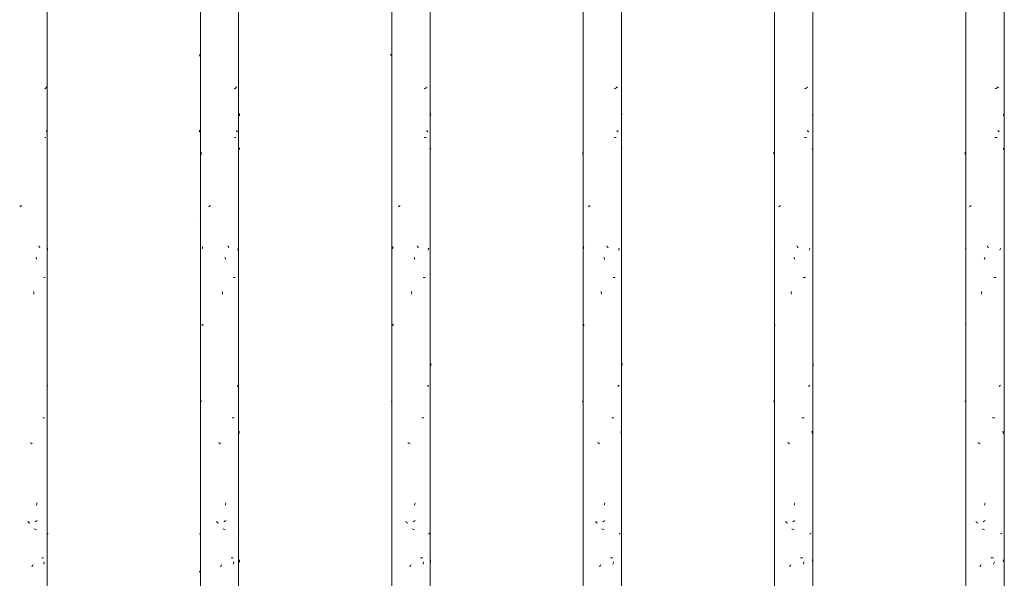
# Model space of a CAD drawing. Units: millimetres. Extents: x 15666 to 29526, y 2899 to 33700.
# Drawn here: x 20636 to 21304, y 5524 to 5904 of the extents above; entities that cross this region are included whole.
import ezdxf

# ---------------------------------------------------------------- set-up
doc = ezdxf.new("R2010")
doc.units = ezdxf.units.MM
doc.layers.add('Q-CASE', color=7, linetype='Continuous', lineweight=18)
doc.layers.add('Q-CASE-1', color=7, linetype='Continuous', lineweight=18, true_color=0x0c0d0d)

# ---------------------------------------------------------------- blocks, each defined once
blk = doc.blocks.new('FP_77-Taimekastid vaade 1')
at = {"layer": 'Q-CASE'}
blk.add_line((20654.3, 2900), (20654.3, 7220), dxfattribs=at)
at = {"layer": 'Q-CASE-1'}
for p, q in [((20653.53, 5858.07), (20653.28, 5858.26)), ((20653.76, 5857.88), (20653.53, 5858.07)), ((20652.57, 5856.82), (20652.86, 5857.01)), ((20652.86, 5857.01), (20653.14, 5857.2)), ((20653.14, 5857.2), (20653.4, 5857.39)), ((20653.97, 5857.69), (20653.76, 5857.88)), ((20653.81, 5828.38), (20653.66, 5828.59)), ((20653.96, 5828.17), (20653.81, 5828.38)), ((20654.09, 5827.96), (20653.96, 5828.17)), ((20654.21, 5827.75), (20654.09, 5827.96)), ((20652.57, 5823.91), (20653.45, 5823.91)), ((20635.6, 5776.79), (20635.95, 5777)), ((20635.95, 5777), (20636.3, 5777.21)), ((20636.3, 5777.21), (20636.65, 5777.42)), ((20636.65, 5777.42), (20637.01, 5777.63)), ((20648.82, 5749.84), (20648.64, 5750.2)), ((20649.01, 5749.48), (20648.82, 5749.84)), ((20649.19, 5749.12), (20649.01, 5749.48)), ((20649.36, 5748.75), (20649.19, 5749.12)), ((20654.33, 5747.22), (20654.39, 5747.58)), ((20654.39, 5747.58), (20654.45, 5747.94)), ((20654.45, 5747.94), (20654.5, 5748.31)), ((20654.5, 5748.31), (20654.55, 5748.67)), ((20646.9, 5741.95), (20646.72, 5742.47)), ((20647.08, 5741.42), (20646.9, 5741.95)), ((20647.26, 5740.9), (20647.08, 5741.42)), ((20651.98, 5728.65), (20652.97, 5728.65)), ((20645.12, 5718.25), (20644.98, 5719.08)), ((20645.27, 5717.42), (20645.12, 5718.25)), ((20654.14, 5654.53), (20654.25, 5654.8)), ((20654.25, 5654.8), (20654.34, 5655.07)), ((20654.34, 5655.07), (20654.43, 5655.34)), ((20654.43, 5655.34), (20654.52, 5655.61)), ((20651.34, 5633.41), (20652.43, 5633.41)), ((20643.01, 5616.25), (20642.63, 5616.46)), ((20643.38, 5616.04), (20643.01, 5616.25)), ((20643.76, 5615.83), (20643.38, 5616.04)), ((20644.13, 5615.62), (20643.76, 5615.83)), ((20647.05, 5573.94), (20647.19, 5574.76)), ((20647.19, 5574.76), (20647.33, 5575.59)), ((20641.43, 5562.58), (20641.09, 5562.85)), ((20641.76, 5562.31), (20641.43, 5562.58)), ((20642.1, 5562.04), (20641.76, 5562.31)), ((20642.43, 5561.77), (20642.1, 5562.04)), ((20645.96, 5557.63), (20645.44, 5557.82)), ((20646.47, 5557.44), (20645.96, 5557.63)), ((20646.06, 5562.76), (20646.42, 5562.97)), ((20646.42, 5562.97), (20646.77, 5563.18)), ((20646.98, 5557.25), (20646.47, 5557.44)), ((20646.77, 5563.18), (20647.11, 5563.39)), ((20647.11, 5563.39), (20647.45, 5563.6)), ((20654.51, 5554.42), (20654.63, 5554.61)), ((20654.63, 5554.61), (20654.72, 5554.8)), ((20654.72, 5554.8), (20654.8, 5555)), ((20650.64, 5538.15), (20651.83, 5538.15)), ((20643.91, 5532.14), (20644.12, 5532.5)), ((20644.12, 5532.5), (20644.33, 5532.87)), ((20644.33, 5532.87), (20644.55, 5533.23)), ((20644.55, 5533.23), (20644.76, 5533.59)), ((20651.94, 5533.89), (20652.07, 5534.42)), ((20652.07, 5534.42), (20652.19, 5534.94)), ((20652.19, 5534.94), (20652.31, 5535.47))]:
    blk.add_line(p, q, dxfattribs=at)
blk = doc.blocks.new('Piirde pulk - Piirde pulk 4320-V76-Taimekastid vaade 1')
at = {"layer": 'Q-CASE'}
blk.add_blockref('FP_77-Taimekastid vaade 1', (0, 0), dxfattribs=at)
blk = doc.blocks.new('FP_79-Taimekastid vaade 1')
at = {"layer": 'Q-CASE'}
for p, q in [((20758.3, 7220), (20758.3, 2900)), ((20784.3, 2900), (20784.3, 7220))]:
    blk.add_line(p, q, dxfattribs=at)
at = {"layer": 'Q-CASE-1'}
for p, q in [((20757.8, 5878.98), (20757.82, 5879.34)), ((20757.82, 5879.34), (20757.85, 5879.71)), ((20757.85, 5879.71), (20757.88, 5880.07)), ((20757.88, 5880.07), (20757.92, 5880.43)), ((20782.58, 5858.07), (20782.27, 5858.26)), ((20782.88, 5857.88), (20782.58, 5858.07)), ((20781.39, 5856.82), (20781.75, 5857.01)), ((20781.75, 5857.01), (20782.09, 5857.2)), ((20782.09, 5857.2), (20782.42, 5857.39)), ((20783.16, 5857.69), (20782.88, 5857.88)), ((20784.84, 5838.57), (20784.86, 5839.09)), ((20784.86, 5839.09), (20784.87, 5839.62)), ((20784.87, 5839.62), (20784.88, 5840.14)), ((20757.75, 5828.51), (20757.73, 5828.83)), ((20757.77, 5828.19), (20757.75, 5828.51)), ((20757.79, 5827.87), (20757.77, 5828.19)), ((20757.82, 5827.55), (20757.79, 5827.87)), ((20782.95, 5828.38), (20782.75, 5828.59)), ((20783.14, 5828.17), (20782.95, 5828.38)), ((20783.32, 5827.96), (20783.14, 5828.17)), ((20783.49, 5827.75), (20783.32, 5827.96)), ((20781.4, 5823.91), (20782.48, 5823.91)), ((20758.96, 5812.99), (20758.9, 5813.82)), ((20759.02, 5812.17), (20758.96, 5812.99)), ((20784.79, 5815.63), (20784.82, 5815.95)), ((20784.82, 5815.95), (20784.84, 5816.27)), ((20784.84, 5816.27), (20784.86, 5816.59)), ((20784.86, 5816.59), (20784.88, 5816.91)), ((20763.93, 5776.79), (20764.25, 5777)), ((20764.25, 5777), (20764.58, 5777.21)), ((20764.58, 5777.21), (20764.91, 5777.42)), ((20764.91, 5777.42), (20765.25, 5777.63)), ((20757.74, 5768.51), (20757.73, 5768.65)), ((20759.6, 5748.17), (20759.7, 5748.69)), ((20759.7, 5748.69), (20759.81, 5749.22)), ((20759.81, 5749.22), (20759.92, 5749.74)), ((20777.17, 5749.84), (20776.97, 5750.2)), ((20777.36, 5749.48), (20777.17, 5749.84)), ((20777.56, 5749.12), (20777.36, 5749.48)), ((20777.75, 5748.75), (20777.56, 5749.12)), ((20783.67, 5747.22), (20783.75, 5747.58)), ((20783.75, 5747.58), (20783.84, 5747.94)), ((20783.84, 5747.94), (20783.92, 5748.31)), ((20783.92, 5748.31), (20784, 5748.67)), ((20775.12, 5741.95), (20774.92, 5742.47)), ((20775.31, 5741.42), (20775.12, 5741.95)), ((20775.5, 5740.9), (20775.31, 5741.42)), ((20780.7, 5728.65), (20781.89, 5728.65)), ((20773.26, 5718.25), (20773.11, 5719.08)), ((20773.41, 5717.42), (20773.26, 5718.25)), ((20759.63, 5696.77), (20759.46, 5697.04)), ((20759.8, 5696.5), (20759.63, 5696.77)), ((20759.99, 5696.23), (20759.8, 5696.5)), ((20760.17, 5695.96), (20759.99, 5696.23)), ((20783.39, 5654.53), (20783.54, 5654.8)), ((20783.54, 5654.8), (20783.68, 5655.07)), ((20783.68, 5655.07), (20783.82, 5655.34)), ((20783.82, 5655.34), (20783.95, 5655.61)), ((20758.45, 5644.25), (20758.63, 5644.44)), ((20758.63, 5644.44), (20758.84, 5644.64)), ((20758.84, 5644.64), (20759.07, 5644.83)), ((20779.96, 5633.41), (20781.23, 5633.41)), ((20784.75, 5623.51), (20784.73, 5624.33)), ((20784.77, 5622.68), (20784.75, 5623.51)), ((20771.1, 5616.25), (20770.72, 5616.46)), ((20771.48, 5616.04), (20771.1, 5616.25)), ((20771.86, 5615.83), (20771.48, 5616.04)), ((20772.24, 5615.62), (20771.86, 5615.83)), ((20775.27, 5573.94), (20775.42, 5574.76)), ((20775.42, 5574.76), (20775.56, 5575.59)), ((20769.53, 5562.58), (20769.19, 5562.85)), ((20769.86, 5562.31), (20769.53, 5562.58)), ((20770.19, 5562.04), (20769.86, 5562.31)), ((20770.53, 5561.77), (20770.19, 5562.04)), ((20774.13, 5557.63), (20773.59, 5557.82)), ((20774.66, 5557.44), (20774.13, 5557.63)), ((20774.24, 5562.76), (20774.61, 5562.97)), ((20774.61, 5562.97), (20774.97, 5563.18)), ((20775.19, 5557.25), (20774.66, 5557.44)), ((20774.97, 5563.18), (20775.34, 5563.39)), ((20775.34, 5563.39), (20775.7, 5563.6)), ((20757.72, 5554.25), (20757.75, 5554.39)), ((20757.75, 5554.39), (20757.84, 5554.54)), ((20783.93, 5554.42), (20784.13, 5554.61)), ((20784.13, 5554.61), (20784.3, 5554.8)), ((20784.3, 5554.8), (20784.45, 5555)), ((20779.17, 5538.15), (20780.53, 5538.15)), ((20772.01, 5532.14), (20772.23, 5532.5)), ((20772.23, 5532.5), (20772.45, 5532.87)), ((20772.45, 5532.87), (20772.67, 5533.23)), ((20772.67, 5533.23), (20772.89, 5533.59)), ((20780.66, 5533.89), (20780.8, 5534.42)), ((20780.8, 5534.42), (20780.94, 5534.94)), ((20780.94, 5534.94), (20781.08, 5535.47)), ((20784.81, 5536.41), (20784.78, 5536.78)), ((20784.83, 5536.05), (20784.81, 5536.41)), ((20784.85, 5535.69), (20784.83, 5536.05)), ((20784.86, 5535.33), (20784.85, 5535.69)), ((20757.73, 5528.42), (20757.72, 5529.07))]:
    blk.add_line(p, q, dxfattribs=at)
blk = doc.blocks.new('Piirde pulk - Piirde pulk 4320-V78-Taimekastid vaade 1')
at = {"layer": 'Q-CASE'}
blk.add_blockref('FP_79-Taimekastid vaade 1', (0, 0), dxfattribs=at)
blk = doc.blocks.new('FP_81-Taimekastid vaade 1')
at = {"layer": 'Q-CASE'}
for p, q in [((20888.3, 7220), (20888.3, 2900)), ((20914.3, 2900), (20914.3, 7220))]:
    blk.add_line(p, q, dxfattribs=at)
at = {"layer": 'Q-CASE-1'}
for p, q in [((20887.72, 5879.53), (20887.73, 5879.98)), ((20887.73, 5879.98), (20887.74, 5880.43)), ((20911.68, 5858.07), (20911.32, 5858.26)), ((20912.03, 5857.88), (20911.68, 5858.07)), ((20910.33, 5856.82), (20910.73, 5857.01)), ((20910.73, 5857.01), (20911.12, 5857.2)), ((20911.12, 5857.2), (20911.49, 5857.39)), ((20912.35, 5857.69), (20912.03, 5857.88)), ((20914.64, 5838.57), (20914.68, 5839.09)), ((20914.68, 5839.09), (20914.71, 5839.62)), ((20914.71, 5839.62), (20914.74, 5840.14)), ((20912.11, 5828.38), (20911.88, 5828.59)), ((20912.33, 5828.17), (20912.11, 5828.38)), ((20912.55, 5827.96), (20912.33, 5828.17)), ((20912.76, 5827.75), (20912.55, 5827.96)), ((20910.33, 5823.91), (20911.56, 5823.91)), ((20888.41, 5812.99), (20888.36, 5813.82)), ((20888.46, 5812.17), (20888.41, 5812.99)), ((20914.53, 5815.63), (20914.59, 5815.95)), ((20914.59, 5815.95), (20914.65, 5816.27)), ((20914.65, 5816.27), (20914.7, 5816.59)), ((20914.7, 5816.59), (20914.74, 5816.91)), ((20892.72, 5776.79), (20893.02, 5777)), ((20893.02, 5777), (20893.32, 5777.21)), ((20893.32, 5777.21), (20893.63, 5777.42)), ((20893.63, 5777.42), (20893.95, 5777.63)), ((20888.91, 5748.17), (20889, 5748.69)), ((20889, 5748.69), (20889.08, 5749.22)), ((20889.08, 5749.22), (20889.17, 5749.74)), ((20905.78, 5749.84), (20905.58, 5750.2)), ((20905.99, 5749.48), (20905.78, 5749.84)), ((20906.19, 5749.12), (20905.99, 5749.48)), ((20906.4, 5748.75), (20906.19, 5749.12)), ((20912.97, 5747.22), (20913.08, 5747.58)), ((20913.08, 5747.58), (20913.19, 5747.94)), ((20913.19, 5747.94), (20913.29, 5748.31)), ((20913.29, 5748.31), (20913.39, 5748.67)), ((20903.66, 5741.95), (20903.46, 5742.47)), ((20903.85, 5741.42), (20903.66, 5741.95)), ((20904.05, 5740.9), (20903.85, 5741.42)), ((20909.57, 5728.65), (20910.88, 5728.65)), ((20901.77, 5718.25), (20901.62, 5719.08)), ((20901.92, 5717.42), (20901.77, 5718.25)), ((20888.94, 5696.77), (20888.8, 5697.04)), ((20889.08, 5696.5), (20888.94, 5696.77)), ((20889.23, 5696.23), (20889.08, 5696.5)), ((20889.38, 5695.96), (20889.23, 5696.23)), ((20914.82, 5668.68), (20914.83, 5669.5)), ((20914.83, 5669.5), (20914.84, 5670.33)), ((20912.64, 5654.53), (20912.82, 5654.8)), ((20912.82, 5654.8), (20913, 5655.07)), ((20913, 5655.07), (20913.16, 5655.34)), ((20913.16, 5655.34), (20913.32, 5655.61)), ((20888.04, 5644.25), (20888.17, 5644.44)), ((20888.17, 5644.44), (20888.32, 5644.64)), ((20888.32, 5644.64), (20888.49, 5644.83)), ((20908.76, 5633.41), (20910.15, 5633.41)), ((20914.46, 5623.51), (20914.42, 5624.33)), ((20914.49, 5622.68), (20914.46, 5623.51)), ((20899.61, 5616.25), (20899.23, 5616.46)), ((20899.99, 5616.04), (20899.61, 5616.25)), ((20900.36, 5615.83), (20899.99, 5616.04)), ((20900.74, 5615.62), (20900.36, 5615.83)), ((20903.82, 5573.94), (20903.97, 5574.76)), ((20903.97, 5574.76), (20904.12, 5575.59)), ((20898.05, 5562.58), (20897.73, 5562.85)), ((20898.38, 5562.31), (20898.05, 5562.58)), ((20898.71, 5562.04), (20898.38, 5562.31)), ((20899.04, 5561.77), (20898.71, 5562.04)), ((20902.65, 5557.63), (20902.1, 5557.82)), ((20903.19, 5557.44), (20902.65, 5557.63)), ((20902.76, 5562.76), (20903.13, 5562.97)), ((20903.13, 5562.97), (20903.51, 5563.18)), ((20903.74, 5557.25), (20903.19, 5557.44)), ((20903.51, 5563.18), (20903.88, 5563.39)), ((20903.88, 5563.39), (20904.25, 5563.6)), ((20913.31, 5554.42), (20913.56, 5554.61)), ((20913.56, 5554.61), (20913.78, 5554.8)), ((20913.78, 5554.8), (20913.99, 5555)), ((20907.9, 5538.15), (20909.38, 5538.15)), ((20900.52, 5532.14), (20900.74, 5532.5)), ((20900.74, 5532.5), (20900.95, 5532.87)), ((20900.95, 5532.87), (20901.17, 5533.23)), ((20901.17, 5533.23), (20901.39, 5533.59)), ((20909.52, 5533.89), (20909.67, 5534.42)), ((20909.67, 5534.42), (20909.83, 5534.94)), ((20909.83, 5534.94), (20909.99, 5535.47)), ((20914.57, 5536.41), (20914.52, 5536.78)), ((20914.61, 5536.05), (20914.57, 5536.41)), ((20914.65, 5535.69), (20914.61, 5536.05)), ((20914.69, 5535.33), (20914.65, 5535.69))]:
    blk.add_line(p, q, dxfattribs=at)
blk = doc.blocks.new('Piirde pulk - Piirde pulk 4320-V80-Taimekastid vaade 1')
at = {"layer": 'Q-CASE'}
blk.add_blockref('FP_81-Taimekastid vaade 1', (0, 0), dxfattribs=at)
blk = doc.blocks.new('FP_83-Taimekastid vaade 1')
at = {"layer": 'Q-CASE'}
for p, q in [((21018.3, 7220), (21018.3, 2900)), ((21044.3, 2900), (21044.3, 7220))]:
    blk.add_line(p, q, dxfattribs=at)
at = {"layer": 'Q-CASE-1'}
for p, q in [((21040.88, 5858.07), (21040.49, 5858.26)), ((21041.26, 5857.88), (21040.88, 5858.07)), ((21039.41, 5856.82), (21039.85, 5857.01)), ((21039.85, 5857.01), (21040.27, 5857.2)), ((21040.27, 5857.2), (21040.67, 5857.39)), ((21041.63, 5857.69), (21041.26, 5857.88)), ((21044.37, 5838.57), (21044.43, 5839.09)), ((21044.43, 5839.09), (21044.48, 5839.62)), ((21044.48, 5839.62), (21044.52, 5840.14)), ((21041.35, 5828.38), (21041.09, 5828.59)), ((21041.6, 5828.17), (21041.35, 5828.38)), ((21041.85, 5827.96), (21041.6, 5828.17)), ((21042.08, 5827.75), (21041.85, 5827.96)), ((21039.42, 5823.91), (21040.75, 5823.91)), ((21018.09, 5812.99), (21018.05, 5813.82)), ((21018.12, 5812.17), (21018.09, 5812.99)), ((21044.22, 5815.63), (21044.3, 5815.95)), ((21044.3, 5815.95), (21044.38, 5816.27)), ((21044.38, 5816.27), (21044.45, 5816.59)), ((21044.45, 5816.59), (21044.52, 5816.91)), ((21021.84, 5776.79), (21022.11, 5777)), ((21022.11, 5777), (21022.4, 5777.21)), ((21022.4, 5777.21), (21022.69, 5777.42)), ((21022.69, 5777.42), (21022.98, 5777.63)), ((21018.48, 5748.17), (21018.54, 5748.69)), ((21018.54, 5748.69), (21018.61, 5749.22)), ((21018.61, 5749.22), (21018.69, 5749.74)), ((21034.65, 5749.84), (21034.44, 5750.2)), ((21034.86, 5749.48), (21034.65, 5749.84)), ((21035.07, 5749.12), (21034.86, 5749.48)), ((21035.28, 5748.75), (21035.07, 5749.12)), ((21042.32, 5747.22), (21042.45, 5747.58)), ((21042.45, 5747.58), (21042.57, 5747.94)), ((21042.57, 5747.94), (21042.69, 5748.31)), ((21042.69, 5748.31), (21042.81, 5748.67)), ((21032.49, 5741.95), (21032.29, 5742.47)), ((21032.69, 5741.42), (21032.49, 5741.95)), ((21032.88, 5740.9), (21032.69, 5741.42)), ((21038.6, 5728.65), (21040.01, 5728.65)), ((21030.59, 5718.25), (21030.44, 5719.08)), ((21030.74, 5717.42), (21030.59, 5718.25)), ((21018.49, 5696.77), (21018.39, 5697.04)), ((21018.61, 5696.5), (21018.49, 5696.77)), ((21018.73, 5696.23), (21018.61, 5696.5)), ((21018.86, 5695.96), (21018.73, 5696.23)), ((21044.65, 5668.68), (21044.68, 5669.5)), ((21044.68, 5669.5), (21044.7, 5670.33)), ((21041.95, 5654.53), (21042.15, 5654.8)), ((21042.15, 5654.8), (21042.35, 5655.07)), ((21042.35, 5655.07), (21042.54, 5655.34)), ((21042.54, 5655.34), (21042.73, 5655.61)), ((21017.84, 5644.25), (21017.92, 5644.44)), ((21017.92, 5644.44), (21018.02, 5644.64)), ((21018.02, 5644.64), (21018.15, 5644.83)), ((21037.74, 5633.41), (21039.23, 5633.41)), ((21044.11, 5623.51), (21044.06, 5624.33)), ((21044.16, 5622.68), (21044.11, 5623.51)), ((21028.45, 5616.25), (21028.08, 5616.46)), ((21028.82, 5616.04), (21028.45, 5616.25)), ((21029.19, 5615.83), (21028.82, 5616.04)), ((21029.57, 5615.62), (21029.19, 5615.83)), ((21032.65, 5573.94), (21032.8, 5574.76)), ((21032.8, 5574.76), (21032.95, 5575.59)), ((21026.92, 5562.58), (21026.61, 5562.85)), ((21027.24, 5562.31), (21026.92, 5562.58)), ((21027.56, 5562.04), (21027.24, 5562.31)), ((21027.89, 5561.77), (21027.56, 5562.04)), ((21031.47, 5557.63), (21030.92, 5557.82)), ((21032.02, 5557.44), (21031.47, 5557.63)), ((21031.58, 5562.76), (21031.96, 5562.97)), ((21031.96, 5562.97), (21032.34, 5563.18)), ((21032.57, 5557.25), (21032.02, 5557.44)), ((21032.34, 5563.18), (21032.72, 5563.39)), ((21032.72, 5563.39), (21033.09, 5563.6)), ((21042.71, 5554.42), (21043, 5554.61)), ((21043, 5554.61), (21043.27, 5554.8)), ((21043.27, 5554.8), (21043.52, 5555)), ((21036.85, 5538.15), (21038.4, 5538.15)), ((21029.34, 5532.14), (21029.56, 5532.5)), ((21029.56, 5532.5), (21029.78, 5532.87)), ((21029.78, 5532.87), (21029.99, 5533.23)), ((21029.99, 5533.23), (21030.21, 5533.59)), ((21038.55, 5533.89), (21038.71, 5534.42)), ((21038.71, 5534.42), (21038.88, 5534.94)), ((21038.88, 5534.94), (21039.04, 5535.47)), ((21044.26, 5536.41), (21044.2, 5536.78)), ((21044.33, 5536.05), (21044.26, 5536.41)), ((21044.39, 5535.69), (21044.33, 5536.05)), ((21044.44, 5535.33), (21044.39, 5535.69))]:
    blk.add_line(p, q, dxfattribs=at)
blk = doc.blocks.new('Piirde pulk - Piirde pulk 4320-V82-Taimekastid vaade 1')
at = {"layer": 'Q-CASE'}
blk.add_blockref('FP_83-Taimekastid vaade 1', (0, 0), dxfattribs=at)
blk = doc.blocks.new('FP_85-Taimekastid vaade 1')
at = {"layer": 'Q-CASE'}
for p, q in [((21148.3, 7220), (21148.3, 2900)), ((21174.3, 2900), (21174.3, 7220))]:
    blk.add_line(p, q, dxfattribs=at)
at = {"layer": 'Q-CASE-1'}
for p, q in [((21170.19, 5858.07), (21169.77, 5858.26)), ((21170.6, 5857.88), (21170.19, 5858.07)), ((21168.64, 5856.82), (21169.09, 5857.01)), ((21169.09, 5857.01), (21169.54, 5857.2)), ((21169.54, 5857.2), (21169.97, 5857.39)), ((21170.99, 5857.69), (21170.6, 5857.88)), ((21174.09, 5838.57), (21174.15, 5839.09)), ((21174.15, 5839.09), (21174.21, 5839.62)), ((21174.21, 5839.62), (21174.28, 5840.14)), ((21170.7, 5828.38), (21170.42, 5828.59)), ((21170.97, 5828.17), (21170.7, 5828.38)), ((21171.23, 5827.96), (21170.97, 5828.17)), ((21171.48, 5827.75), (21171.23, 5827.96)), ((21168.64, 5823.91), (21170.05, 5823.91)), ((21147.9, 5812.99), (21147.88, 5813.82)), ((21147.93, 5812.17), (21147.9, 5812.99)), ((21173.89, 5815.63), (21174, 5815.95)), ((21174, 5815.95), (21174.09, 5816.27)), ((21174.09, 5816.27), (21174.19, 5816.59)), ((21174.19, 5816.59), (21174.27, 5816.91)), ((21151.19, 5776.79), (21151.44, 5777)), ((21151.44, 5777), (21151.71, 5777.21)), ((21151.71, 5777.21), (21151.98, 5777.42)), ((21151.98, 5777.42), (21152.26, 5777.63)), ((21148.2, 5748.17), (21148.25, 5748.69)), ((21148.25, 5748.69), (21148.31, 5749.22)), ((21148.31, 5749.22), (21148.37, 5749.74)), ((21163.73, 5749.84), (21163.52, 5750.2)), ((21163.95, 5749.48), (21163.73, 5749.84)), ((21164.16, 5749.12), (21163.95, 5749.48)), ((21164.37, 5748.75), (21164.16, 5749.12)), ((21171.75, 5747.22), (21171.89, 5747.58)), ((21171.89, 5747.58), (21172.02, 5747.94)), ((21172.02, 5747.94), (21172.15, 5748.31)), ((21172.15, 5748.31), (21172.28, 5748.67)), ((21161.55, 5741.95), (21161.35, 5742.47)), ((21161.75, 5741.42), (21161.55, 5741.95)), ((21161.95, 5740.9), (21161.75, 5741.42)), ((21167.79, 5728.65), (21169.27, 5728.65)), ((21159.65, 5718.25), (21159.5, 5719.08)), ((21159.8, 5717.42), (21159.65, 5718.25)), ((21148.21, 5696.77), (21148.13, 5697.04)), ((21148.3, 5696.5), (21148.21, 5696.77)), ((21148.41, 5696.23), (21148.3, 5696.5)), ((21148.52, 5695.96), (21148.41, 5696.23)), ((21174.44, 5668.68), (21174.48, 5669.5)), ((21174.48, 5669.5), (21174.52, 5670.33)), ((21171.34, 5654.53), (21171.56, 5654.8)), ((21171.56, 5654.8), (21171.78, 5655.07)), ((21171.78, 5655.07), (21171.99, 5655.34)), ((21171.99, 5655.34), (21172.19, 5655.61)), ((21147.75, 5644.25), (21147.79, 5644.44)), ((21147.79, 5644.44), (21147.86, 5644.64)), ((21147.86, 5644.64), (21147.95, 5644.83)), ((21166.9, 5633.41), (21168.44, 5633.41)), ((21173.77, 5623.51), (21173.71, 5624.33)), ((21173.83, 5622.68), (21173.77, 5623.51)), ((21157.53, 5616.25), (21157.17, 5616.46)), ((21157.9, 5616.04), (21157.53, 5616.25)), ((21158.27, 5615.83), (21157.9, 5616.04)), ((21158.64, 5615.62), (21158.27, 5615.83)), ((21161.71, 5573.94), (21161.86, 5574.76)), ((21161.86, 5574.76), (21162.02, 5575.59)), ((21156.04, 5562.58), (21155.73, 5562.85)), ((21156.35, 5562.31), (21156.04, 5562.58)), ((21156.67, 5562.04), (21156.35, 5562.31)), ((21156.98, 5561.77), (21156.67, 5562.04)), ((21160.53, 5557.63), (21159.98, 5557.82)), ((21161.08, 5557.44), (21160.53, 5557.63)), ((21160.64, 5562.76), (21161.02, 5562.97)), ((21161.02, 5562.97), (21161.4, 5563.18)), ((21161.63, 5557.25), (21161.08, 5557.44)), ((21161.4, 5563.18), (21161.78, 5563.39)), ((21161.78, 5563.39), (21162.15, 5563.6)), ((21172.17, 5554.42), (21172.49, 5554.61)), ((21172.49, 5554.61), (21172.8, 5554.8)), ((21172.8, 5554.8), (21173.08, 5555)), ((21165.98, 5538.15), (21167.58, 5538.15)), ((21158.42, 5532.14), (21158.63, 5532.5)), ((21158.63, 5532.5), (21158.84, 5532.87)), ((21158.84, 5532.87), (21159.06, 5533.23)), ((21159.06, 5533.23), (21159.28, 5533.59)), ((21167.73, 5533.89), (21167.91, 5534.42)), ((21167.91, 5534.42), (21168.08, 5534.94)), ((21168.08, 5534.94), (21168.25, 5535.47)), ((21173.95, 5536.41), (21173.87, 5536.78)), ((21174.03, 5536.05), (21173.95, 5536.41)), ((21174.1, 5535.69), (21174.03, 5536.05)), ((21174.18, 5535.33), (21174.1, 5535.69))]:
    blk.add_line(p, q, dxfattribs=at)
blk = doc.blocks.new('Piirde pulk - Piirde pulk 4320-V84-Taimekastid vaade 1')
at = {"layer": 'Q-CASE'}
blk.add_blockref('FP_85-Taimekastid vaade 1', (0, 0), dxfattribs=at)
blk = doc.blocks.new('FP_87-Taimekastid vaade 1')
at = {"layer": 'Q-CASE'}
for p, q in [((21278.3, 7220), (21278.3, 2900)), ((21304.3, 2900), (21304.3, 7220))]:
    blk.add_line(p, q, dxfattribs=at)
at = {"layer": 'Q-CASE-1'}
for p, q in [((21299.6, 5858.07), (21299.16, 5858.26)), ((21300.03, 5857.88), (21299.6, 5858.07)), ((21297.99, 5856.82), (21298.46, 5857.01)), ((21298.46, 5857.01), (21298.92, 5857.2)), ((21298.92, 5857.2), (21299.37, 5857.39)), ((21300.44, 5857.69), (21300.03, 5857.88)), ((21303.81, 5838.57), (21303.88, 5839.09)), ((21303.88, 5839.09), (21303.96, 5839.62)), ((21303.96, 5839.62), (21304.03, 5840.14)), ((21300.13, 5828.38), (21299.84, 5828.59)), ((21300.42, 5828.17), (21300.13, 5828.38)), ((21300.69, 5827.96), (21300.42, 5828.17)), ((21300.96, 5827.75), (21300.69, 5827.96)), ((21297.99, 5823.91), (21299.46, 5823.91)), ((21277.8, 5812.99), (21277.78, 5813.82)), ((21277.82, 5812.17), (21277.8, 5812.99)), ((21303.59, 5815.63), (21303.71, 5815.95)), ((21303.71, 5815.95), (21303.82, 5816.27)), ((21303.82, 5816.27), (21303.92, 5816.59)), ((21303.92, 5816.59), (21304.03, 5816.91)), ((21280.69, 5776.79), (21280.94, 5777)), ((21280.94, 5777), (21281.18, 5777.21)), ((21281.18, 5777.21), (21281.44, 5777.42)), ((21281.44, 5777.42), (21281.71, 5777.63)), ((21278.02, 5748.17), (21278.06, 5748.69)), ((21278.06, 5748.69), (21278.11, 5749.22)), ((21278.11, 5749.22), (21278.16, 5749.74)), ((21292.98, 5749.84), (21292.76, 5750.2)), ((21293.2, 5749.48), (21292.98, 5749.84)), ((21293.41, 5749.12), (21293.2, 5749.48)), ((21293.63, 5748.75), (21293.41, 5749.12)), ((21301.24, 5747.22), (21301.39, 5747.58)), ((21301.39, 5747.58), (21301.54, 5747.94)), ((21301.54, 5747.94), (21301.68, 5748.31)), ((21301.68, 5748.31), (21301.82, 5748.67)), ((21290.78, 5741.95), (21290.58, 5742.47)), ((21290.98, 5741.42), (21290.78, 5741.95)), ((21291.18, 5740.9), (21290.98, 5741.42)), ((21297.11, 5728.65), (21298.64, 5728.65)), ((21288.9, 5718.25), (21288.75, 5719.08)), ((21289.05, 5717.42), (21288.9, 5718.25)), ((21278.03, 5696.77), (21277.96, 5697.04)), ((21278.1, 5696.5), (21278.03, 5696.77)), ((21278.19, 5696.23), (21278.1, 5696.5)), ((21278.28, 5695.96), (21278.19, 5696.23)), ((21304.23, 5668.68), (21304.28, 5669.5)), ((21304.28, 5669.5), (21304.32, 5670.33)), ((21300.81, 5654.53), (21301.04, 5654.8)), ((21301.04, 5654.8), (21301.28, 5655.07)), ((21301.28, 5655.07), (21301.5, 5655.34)), ((21301.5, 5655.34), (21301.72, 5655.61)), ((21277.72, 5644.25), (21277.73, 5644.44)), ((21277.73, 5644.44), (21277.77, 5644.64)), ((21277.77, 5644.64), (21277.83, 5644.83)), ((21296.19, 5633.41), (21297.78, 5633.41)), ((21303.45, 5623.51), (21303.38, 5624.33)), ((21303.52, 5622.68), (21303.45, 5623.51)), ((21286.81, 5616.25), (21286.45, 5616.46)), ((21287.17, 5616.04), (21286.81, 5616.25)), ((21287.53, 5615.83), (21287.17, 5616.04)), ((21287.89, 5615.62), (21287.53, 5615.83)), ((21290.95, 5573.94), (21291.1, 5574.76)), ((21291.1, 5574.76), (21291.25, 5575.59)), ((21285.35, 5562.58), (21285.05, 5562.85)), ((21285.65, 5562.31), (21285.35, 5562.58)), ((21285.96, 5562.04), (21285.65, 5562.31)), ((21286.27, 5561.77), (21285.96, 5562.04)), ((21289.77, 5557.63), (21289.23, 5557.82)), ((21290.32, 5557.44), (21289.77, 5557.63)), ((21289.88, 5562.76), (21290.26, 5562.97)), ((21290.26, 5562.97), (21290.63, 5563.18)), ((21290.86, 5557.25), (21290.32, 5557.44)), ((21290.63, 5563.18), (21291.01, 5563.39)), ((21291.01, 5563.39), (21291.39, 5563.6)), ((21301.7, 5554.42), (21302.04, 5554.61)), ((21302.04, 5554.61), (21302.37, 5554.8)), ((21302.37, 5554.8), (21302.68, 5555)), ((21295.25, 5538.15), (21296.89, 5538.15)), ((21287.68, 5532.14), (21287.89, 5532.5)), ((21287.89, 5532.5), (21288.1, 5532.87)), ((21288.1, 5532.87), (21288.31, 5533.23)), ((21288.31, 5533.23), (21288.53, 5533.59)), ((21297.05, 5533.89), (21297.23, 5534.42)), ((21297.23, 5534.42), (21297.41, 5534.94)), ((21297.41, 5534.94), (21297.59, 5535.47)), ((21303.65, 5536.41), (21303.56, 5536.78)), ((21303.74, 5536.05), (21303.65, 5536.41)), ((21303.83, 5535.69), (21303.74, 5536.05)), ((21303.91, 5535.33), (21303.83, 5535.69))]:
    blk.add_line(p, q, dxfattribs=at)
blk = doc.blocks.new('Piirde pulk - Piirde pulk 4320-V86-Taimekastid vaade 1')
at = {"layer": 'Q-CASE'}
blk.add_blockref('FP_87-Taimekastid vaade 1', (0, 0), dxfattribs=at)

msp = doc.modelspace()

# ---------------------------------------------------------------- block references
at = {"layer": 'Q-CASE'}
for name in ['Piirde pulk - Piirde pulk 4320-V76-Taimekastid vaade 1', 'Piirde pulk - Piirde pulk 4320-V78-Taimekastid vaade 1', 'Piirde pulk - Piirde pulk 4320-V80-Taimekastid vaade 1', 'Piirde pulk - Piirde pulk 4320-V82-Taimekastid vaade 1', 'Piirde pulk - Piirde pulk 4320-V84-Taimekastid vaade 1', 'Piirde pulk - Piirde pulk 4320-V86-Taimekastid vaade 1']:
    msp.add_blockref(name, (0, 0), dxfattribs=at)

doc.saveas('drawing.dxf')
